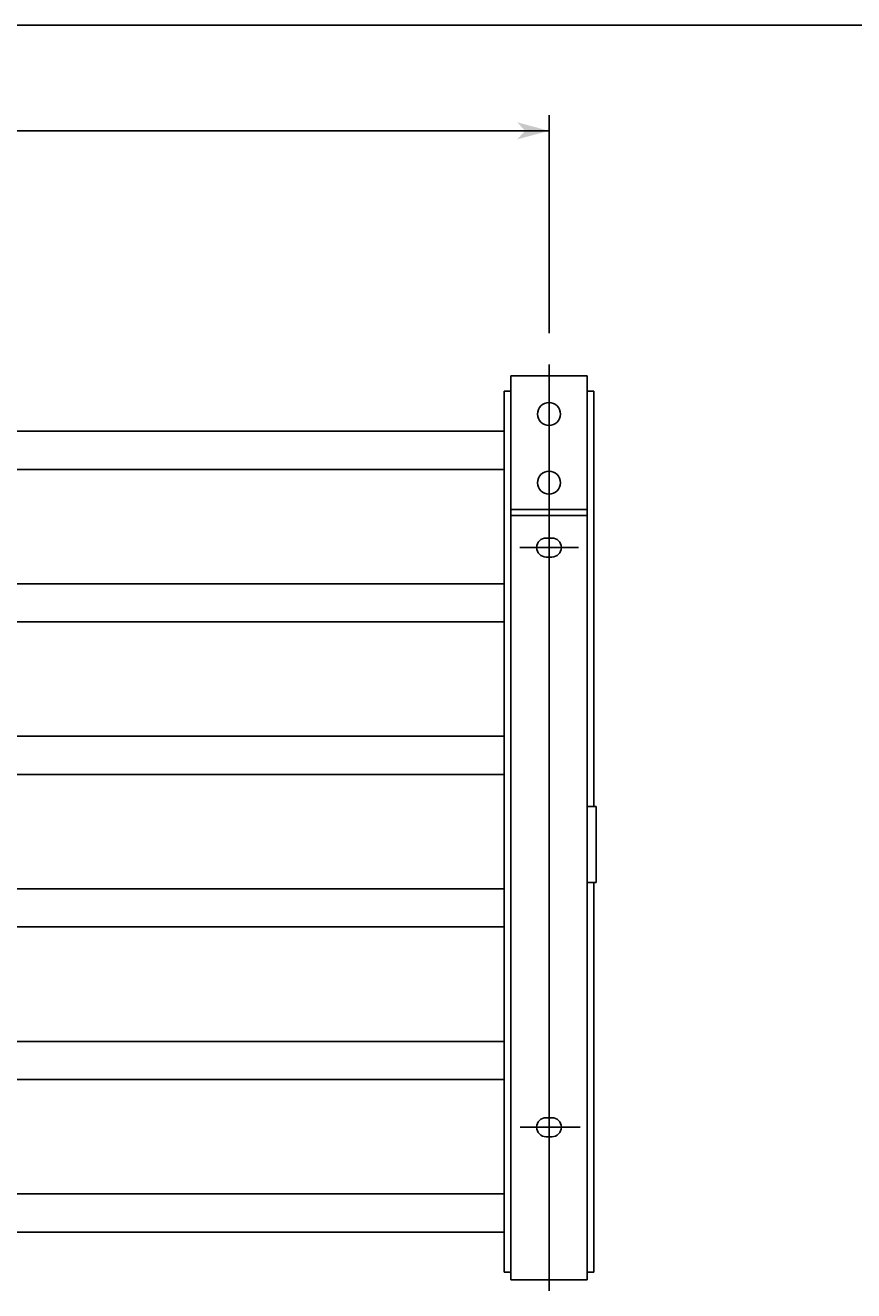
# Model space of a CAD drawing. Extents: x -1012 to 566, y -724 to 426.
# Drawn here: x -310 to -93, y 94 to 426 of the extents above; entities that cross this region are included whole.
import ezdxf

# ---------------------------------------------------------------- set-up
doc = ezdxf.new("R2010")
doc.units = 0
doc.layers.get('0').update_dxf_attribs({"linetype": 'CONTINUOUS'})
doc.layers.add('寸法線', color=7, linetype='CONTINUOUS')
doc.layers.add('ﾚｲﾔ_1', color=7, linetype='CONTINUOUS')
doc.styles.get("Standard").update_dxf_attribs({"font": 'txt', "bigfont": 'extfont'})
doc.dimstyles.get("Standard").update_dxf_attribs({"dimtxt": 0.18, "dimasz": 0.18, "dimexe": 0.18, "dimexo": 0.0625, "dimgap": 0.09, "dimtad": 0, "dimtih": 1, "dimtoh": 1, "dimzin": 0, "dimcen": 0.09, "dimazin": 3, "dimtfac": 1, "dimtofl": 0, "dimtmove": 0, "dimatfit": 3})

# ---------------------------------------------------------------- blocks, each defined once
blk = doc.blocks.new('*D16')
at = {"color": 0}
for p, q in [((-772.47, 345.09), (-772.47, 402.24)), ((-172.47, 345.09), (-172.47, 402.24)), ((-772.47, 398.16), (-449.62, 398.16)), ((-772.47, 398.16), (-495.31, 398.16)), ((-772.47, 398.16), (-752.06, 398.16)), ((-172.47, 398.16), (-495.31, 398.16)), ((-172.47, 398.16), (-449.62, 398.16)), ((-172.47, 398.16), (-192.88, 398.16))]:
    blk.add_line(p, q, dxfattribs=at)
for points in [[(-772.47, 398.16), (-764.13, 400.4), (-764.13, 395.93), (-766.21, 398.16)], [(-172.47, 398.16), (-180.81, 395.93), (-180.81, 400.4), (-178.72, 398.16)]]:
    blk.add_solid(points, dxfattribs=at)
blk.add_text('880', height=15.535, dxfattribs=at).set_placement((-486.18, 404.98))

msp = doc.modelspace()

# ---------------------------------------------------------------- linework, layer by layer
at = {"layer": 'ﾚｲﾔ_1'}
msp.add_line((565.605, 425.829), (-1011.931, 425.829), dxfattribs=at)
at = {"layer": 'ﾚｲﾔ_1', "color": 5}
for p, q in [((-172.469, 94.037), (-172.469, 336.924)), ((-182.469, 96.896), (-182.469, 333.896)), ((-182.469, 96.896), (-182.469, 333.896)), ((-182.469, 333.896), (-162.469, 333.896)), ((-182.469, 333.896), (-162.469, 333.896)), ((-162.469, 333.896), (-162.469, 96.896)), ((-162.469, 333.896), (-162.469, 96.896)), ((-184.219, 329.9), (-182.469, 329.9)), ((-184.219, 98.9), (-184.219, 329.9)), ((-162.469, 329.9), (-160.719, 329.9)), ((-160.719, 329.9), (-160.719, 221.03)), ((-184.219, 319.4), (-467.934, 319.4)), ((-184.219, 309.4), (-467.719, 309.4)), ((-162.469, 298.896), (-182.469, 298.896)), ((-162.469, 297.31), (-182.469, 297.31)), ((-164.728, 288.896), (-180.137, 288.896)), ((-173.219, 291.396), (-171.719, 291.396)), ((-171.719, 286.396), (-173.219, 286.396)), ((-184.219, 279.4), (-467.719, 279.4)), ((-184.219, 269.4), (-467.719, 269.4)), ((-184.219, 239.4), (-467.719, 239.4)), ((-184.219, 229.4), (-467.719, 229.4)), ((-162.469, 221.03), (-160.119, 221.03)), ((-160.119, 221.03), (-160.119, 201.03)), ((-184.219, 199.4), (-467.719, 199.4)), ((-160.119, 201.03), (-162.469, 201.03)), ((-160.719, 201.03), (-160.719, 98.9)), ((-184.219, 189.4), (-467.719, 189.4)), ((-184.219, 159.4), (-467.719, 159.4)), ((-184.219, 149.4), (-467.719, 149.4)), ((-173.219, 139.396), (-171.719, 139.396)), ((-164.275, 136.896), (-180.016, 136.896)), ((-171.719, 134.396), (-173.219, 134.396)), ((-184.219, 119.4), (-467.719, 119.4)), ((-184.219, 109.4), (-467.934, 109.4)), ((-182.469, 98.9), (-184.219, 98.9)), ((-162.469, 96.896), (-182.469, 96.896)), ((-162.469, 96.896), (-182.469, 96.896)), ((-160.719, 98.9), (-162.469, 98.9))]:
    msp.add_line(p, q, dxfattribs=at)
for centre in [(-172.469, 323.896), (-172.469, 305.896)]:
    msp.add_circle(centre, 3, dxfattribs=at)
for centre, start, end in [((-173.219, 288.896), 90, 270), ((-171.719, 288.896), 270, 90), ((-173.219, 136.896), 90, 270), ((-171.719, 136.896), 270, 90)]:
    msp.add_arc(centre, 2.5, start, end, dxfattribs=at)

# ---------------------------------------------------------------- dimensions: what is measured, and where the dimension line sits
at = {"layer": '寸法線', "color": 5}
dim = msp.add_linear_dim(base=(-172.469, 398.161), p1=(-172.469, 336.924), p2=(-772.469, 336.924), text='880', dimstyle='Standard', dxfattribs=at)
dim.commit()
dim.dimension.update_dxf_attribs({"geometry": '*D16', "text_midpoint": (-472.469, 398.161), "dimtype": 128})

doc.saveas('drawing.dxf')
